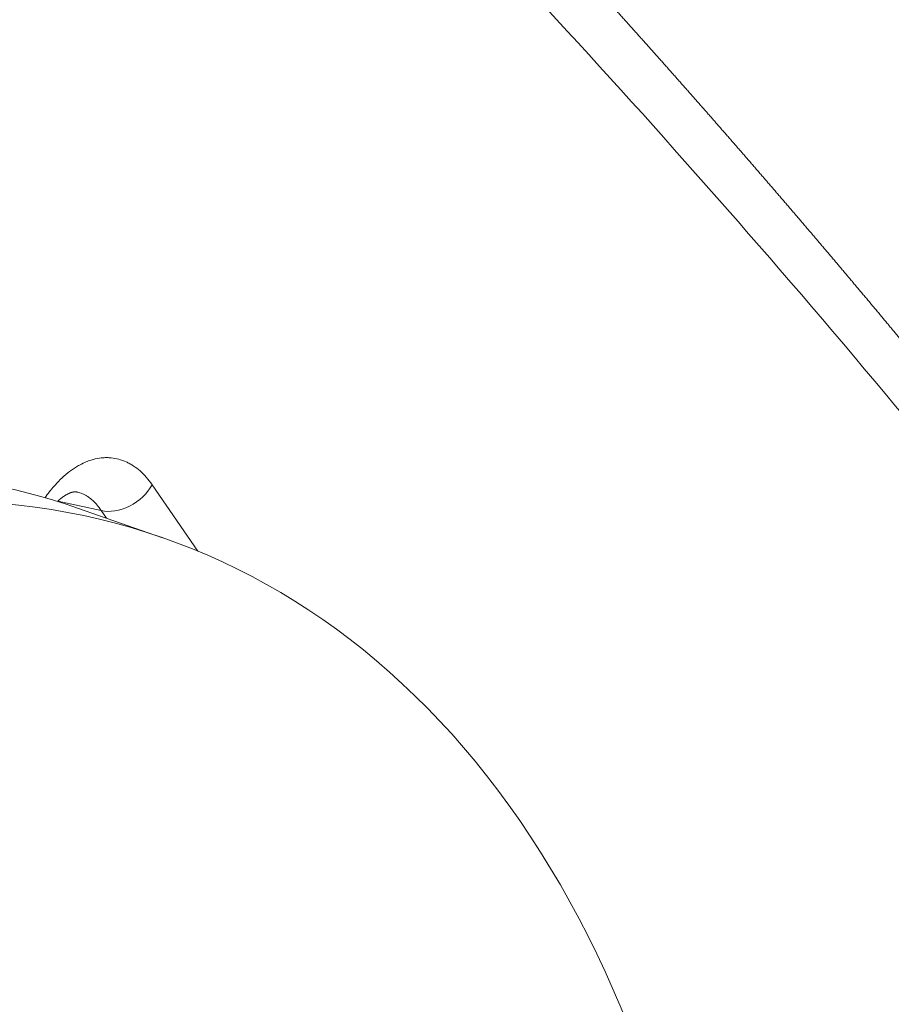
# Model space of a CAD drawing. Units: millimetres. Extents: x 7 to 415, y 5 to 292.
# Drawn here: x 379 to 383, y 101 to 106 of the extents above; entities that cross this region are included whole.
import ezdxf

# ---------------------------------------------------------------- set-up
doc = ezdxf.new("R2010")
doc.units = ezdxf.units.MM
doc.layers.add('1', color=7, linetype='Continuous', true_color=0xffffff)

msp = doc.modelspace()

# ---------------------------------------------------------------- linework, layer by layer
at = {"layer": '1', "color": 155, "linetype": 'Continuous', "lineweight": 13}
for p, q in [((379.1431, 103.358), (379.1431, 103.358)), ((379.5301, 103.3953), (379.7656, 103.0537)), ((379.2678, 103.2632), (379.0445, 103.3109)), ((379.5839, 103.123), (379.1518, 103.2736)), ((379.2951, 103.2236), (379.2678, 103.2632))]:
    msp.add_line(p, q, dxfattribs=at)
for centre, major_axis, ratio, start_param, end_param in [((376.9511, 95.5687), (2.6328, 7.5544), 0.646786, 4.793792, 7.935385), ((376.519, 95.7192), (-2.6328, -7.5544), 0.646786, 3.141609, 4.793792), ((379.3692, 103.4188), (0.1647, 0.1135), 0.689314, 3.678724, 5.350447)]:
    msp.add_ellipse(centre, major_axis=major_axis, ratio=ratio, start_param=start_param, end_param=end_param, dxfattribs=at)
for points, knots in [([(384.0374, 103.3387), (384.0369, 103.3394), (384.0313, 103.3464), (384.0206, 103.3596), (384.0055, 103.3786), (383.9903, 103.3975), (383.9751, 103.4165), (383.9599, 103.4354), (383.9447, 103.4543), (383.9294, 103.4732), (383.9142, 103.4921), (383.899, 103.5109), (383.8838, 103.5298), (383.8685, 103.5487), (383.8533, 103.5675), (383.8381, 103.5864), (383.8228, 103.6052), (383.8076, 103.624), (383.7923, 103.6428), (383.7771, 103.6616), (383.7618, 103.6804), (383.7465, 103.6992), (383.7313, 103.7179), (383.716, 103.7367), (383.7007, 103.7554), (383.6854, 103.7742), (383.6701, 103.7929), (383.6548, 103.8116), (383.6395, 103.8303), (383.6242, 103.849), (383.6089, 103.8677), (383.5936, 103.8864), (383.5783, 103.905), (383.5629, 103.9237), (383.5476, 103.9423), (383.5323, 103.961), (383.5169, 103.9796), (383.5016, 103.9982), (383.4862, 104.0168), (383.4709, 104.0354), (383.4555, 104.054), (383.4401, 104.0726), (383.4248, 104.0912), (383.4094, 104.1097), (383.394, 104.1283), (383.3786, 104.1468), (383.3632, 104.1653), (383.3478, 104.1838), (383.3324, 104.2023), (383.317, 104.2208), (383.3016, 104.2393), (383.2862, 104.2578), (383.2708, 104.2763), (383.2554, 104.2947), (383.2399, 104.3131), (383.2245, 104.3316), (383.2091, 104.35), (383.1936, 104.3684), (383.1782, 104.3868), (383.1627, 104.4052), (383.1473, 104.4236), (383.1318, 104.442), (383.1163, 104.4603), (383.1009, 104.4787), (383.0854, 104.497), (383.0699, 104.5153), (383.0544, 104.5337), (383.0389, 104.552), (383.0235, 104.5703), (383.008, 104.5886), (382.9925, 104.6068), (382.9769, 104.6251), (382.9614, 104.6434), (382.9459, 104.6616), (382.9304, 104.6798), (382.9149, 104.6981), (382.8993, 104.7163), (382.8838, 104.7345), (382.8683, 104.7527), (382.8527, 104.7709), (382.8372, 104.7891), (382.8216, 104.8072), (382.806, 104.8254), (382.7905, 104.8435), (382.7749, 104.8616), (382.7593, 104.8798), (382.7437, 104.8979), (382.7282, 104.916), (382.7126, 104.9341), (382.697, 104.9522), (382.6814, 104.9702), (382.6658, 104.9883), (382.6502, 105.0064), (382.6345, 105.0244), (382.6189, 105.0424), (382.6033, 105.0605), (382.5877, 105.0785), (382.572, 105.0965), (382.5564, 105.1145), (382.5408, 105.1324), (382.5251, 105.1504), (382.5095, 105.1684), (382.4938, 105.1863), (382.4781, 105.2043), (382.4625, 105.2222), (382.4468, 105.2401), (382.4311, 105.258), (382.4155, 105.2759), (382.3998, 105.2938), (382.3841, 105.3117), (382.3684, 105.3295), (382.3527, 105.3474), (382.337, 105.3653), (382.3213, 105.3831), (382.3055, 105.4009), (382.2898, 105.4187), (382.2741, 105.4366), (382.2584, 105.4544), (382.2426, 105.4721), (382.2269, 105.4899), (382.2111, 105.5077), (382.1954, 105.5254), (382.1796, 105.5432), (382.1639, 105.5609), (382.1481, 105.5787), (382.1323, 105.5964), (382.1165, 105.6141), (382.1008, 105.6318), (382.085, 105.6495), (382.0692, 105.6671), (382.0534, 105.6848), (382.0376, 105.7025), (382.0218, 105.7201), (382.006, 105.7377), (381.9902, 105.7554), (381.9744, 105.773), (381.9585, 105.7906), (381.9427, 105.8082), (381.9269, 105.8257), (381.911, 105.8433), (381.8952, 105.8609), (381.8793, 105.8784), (381.8635, 105.896), (381.8476, 105.9135), (381.8318, 105.931), (381.8159, 105.9485), (381.8, 105.966), (381.7842, 105.9835), (381.7683, 106.001), (381.7524, 106.0185), (381.7365, 106.0359), (381.7206, 106.0534), (381.7047, 106.0708), (381.6888, 106.0882), (381.6729, 106.1056), (381.657, 106.123), (381.641, 106.1404), (381.6251, 106.1578), (381.6092, 106.1752), (381.5933, 106.1926), (381.5773, 106.2099), (381.5614, 106.2273), (381.5454, 106.2446), (381.5295, 106.2619), (381.5135, 106.2792), (381.4976, 106.2965), (381.4816, 106.3138), (381.4656, 106.3311), (381.4496, 106.3484), (381.4336, 106.3656), (381.4177, 106.3829), (381.4017, 106.4001), (381.3857, 106.4173), (381.3697, 106.4346), (381.3537, 106.4518), (381.3376, 106.469), (381.3216, 106.4862), (381.3056, 106.5033), (381.2896, 106.5205), (381.2735, 106.5377), (381.2575, 106.5548), (381.2415, 106.5719), (381.2254, 106.5891), (381.2094, 106.6062), (381.1933, 106.6233), (381.1772, 106.6404), (381.1612, 106.6575), (381.1451, 106.6745), (381.129, 106.6916), (381.1129, 106.7087), (381.0969, 106.7257), (381.0808, 106.7427), (381.0647, 106.7598), (381.0486, 106.7768), (381.0325, 106.7938), (381.0163, 106.8108), (381.0002, 106.8278), (380.9841, 106.8447), (380.968, 106.8617), (380.9518, 106.8786), (380.9357, 106.8956), (380.9196, 106.9125), (380.9034, 106.9294), (380.8873, 106.9463), (380.8711, 106.9632), (380.8549, 106.9801), (380.8388, 106.997), (380.8226, 107.0139), (380.8064, 107.0307), (380.7902, 107.0476), (380.774, 107.0644), (380.7579, 107.0813), (380.7417, 107.0981), (380.7255, 107.1149), (380.7092, 107.1317), (380.693, 107.1484), (380.6768, 107.1652), (380.6606, 107.182), (380.6444, 107.1987), (380.6281, 107.2155), (380.6119, 107.2322), (380.5957, 107.2489), (380.5794, 107.2656), (380.5632, 107.2823), (380.5469, 107.299), (380.5307, 107.3157), (380.5144, 107.3324), (380.4981, 107.349), (380.4818, 107.3657), (380.4656, 107.3823), (380.4493, 107.399), (380.433, 107.4156), (380.4167, 107.4322), (380.4004, 107.4488), (380.3841, 107.4654), (380.3678, 107.4819), (380.3515, 107.4985), (380.3351, 107.5151), (380.3188, 107.5316), (380.3025, 107.5481), (380.2861, 107.5646), (380.2698, 107.5812), (380.2535, 107.5977), (380.2371, 107.6142), (380.2208, 107.6306), (380.2044, 107.6471), (380.188, 107.6636), (380.1717, 107.68), (380.1553, 107.6964), (380.1389, 107.7129), (380.1225, 107.7293), (380.1061, 107.7457), (380.0897, 107.7621), (380.0733, 107.7785), (380.0569, 107.7949), (380.0405, 107.8112), (380.0241, 107.8276), (380.0077, 107.8439), (379.9913, 107.8603), (379.9748, 107.8766), (379.9584, 107.8929), (379.942, 107.9092), (379.9255, 107.9255), (379.9091, 107.9418), (379.8926, 107.958), (379.8762, 107.9743), (379.8597, 107.9905), (379.8432, 108.0068), (379.8267, 108.023), (379.8103, 108.0392), (379.7938, 108.0554), (379.7773, 108.0716), (379.7608, 108.0878), (379.7443, 108.104), (379.7278, 108.1202), (379.7113, 108.1363), (379.6948, 108.1525), (379.6782, 108.1686), (379.6617, 108.1847), (379.6452, 108.2009), (379.6286, 108.217), (379.6121, 108.2331), (379.5955, 108.2491), (379.579, 108.2652), (379.5624, 108.2813), (379.5459, 108.2973), (379.5293, 108.3134), (379.5127, 108.3294), (379.4962, 108.3454), (379.4796, 108.3614), (379.463, 108.3774), (379.4464, 108.3934), (379.4298, 108.4094), (379.4132, 108.4254), (379.3966, 108.4413), (379.38, 108.4573), (379.3634, 108.4732), (379.3467, 108.4891), (379.3301, 108.505), (379.3135, 108.5209), (379.2968, 108.5368), (379.2802, 108.5527), (379.2635, 108.5686), (379.2469, 108.5845), (379.2302, 108.6003), (379.2136, 108.6161), (379.1969, 108.632), (379.1802, 108.6478), (379.1636, 108.6636), (379.1469, 108.6794), (379.1302, 108.6952), (379.1135, 108.711), (379.0968, 108.7267), (379.0801, 108.7425), (379.0634, 108.7582), (379.0467, 108.774), (379.03, 108.7897), (379.0132, 108.8054), (378.9965, 108.8211), (378.9798, 108.8368), (378.963, 108.8525), (378.9463, 108.8681), (378.9296, 108.8838), (378.9128, 108.8994), (378.896, 108.9151), (378.8793, 108.9307), (378.8625, 108.9463), (378.8457, 108.9619), (378.829, 108.9775), (378.8122, 108.9931), (378.7954, 109.0087), (378.7786, 109.0242), (378.7618, 109.0398), (378.745, 109.0553), (378.7282, 109.0709), (378.7114, 109.0864), (378.6945, 109.1019), (378.6777, 109.1174), (378.6609, 109.1329), (378.6441, 109.1484), (378.6272, 109.1638), (378.6104, 109.1793), (378.5935, 109.1947), (378.5767, 109.2102), (378.5598, 109.2256), (378.5429, 109.241), (378.5261, 109.2564), (378.5092, 109.2718), (378.4923, 109.2872), (378.4754, 109.3026), (378.4585, 109.3179), (378.4416, 109.3333), (378.4247, 109.3486), (378.4078, 109.364), (378.3909, 109.3793), (378.374, 109.3946), (378.3571, 109.4099), (378.3401, 109.4252), (378.3232, 109.4405), (378.3063, 109.4557), (378.2893, 109.471), (378.2724, 109.4862), (378.2554, 109.5015), (378.2385, 109.5167), (378.2215, 109.5319), (378.2045, 109.5471), (378.1875, 109.5623), (378.1706, 109.5775), (378.1536, 109.5927), (378.1366, 109.6078), (378.1196, 109.623), (378.1026, 109.6381), (378.0856, 109.6532), (378.0686, 109.6684), (378.0516, 109.6835), (378.0346, 109.6986), (378.0175, 109.7136), (378.0005, 109.7287), (377.9835, 109.7438), (377.9664, 109.7588), (377.9494, 109.7739), (377.9323, 109.7889), (377.9153, 109.8039), (377.8982, 109.8189), (377.8811, 109.8339), (377.8641, 109.8489), (377.847, 109.8639), (377.8299, 109.8789), (377.8128, 109.8938), (377.7957, 109.9088), (377.7786, 109.9237), (377.7615, 109.9386), (377.7444, 109.9535), (377.7273, 109.9684), (377.7102, 109.9833), (377.6931, 109.9982), (377.6759, 110.0131), (377.6588, 110.0279), (377.6417, 110.0428), (377.6245, 110.0576), (377.6074, 110.0724), (377.5902, 110.0873), (377.5731, 110.1021), (377.5559, 110.1169), (377.5387, 110.1316), (377.5216, 110.1464), (377.5044, 110.1612), (377.4872, 110.1759), (377.47, 110.1907), (377.4528, 110.2054), (377.4356, 110.2201), (377.4184, 110.2348), (377.4012, 110.2495), (377.384, 110.2642), (377.3668, 110.2789), (377.3495, 110.2936), (377.3323, 110.3082), (377.3151, 110.3229), (377.2978, 110.3375), (377.2806, 110.3521), (377.2633, 110.3667), (377.2461, 110.3813), (377.2288, 110.3959), (377.2115, 110.4105), (377.1943, 110.4251), (377.177, 110.4396), (377.1597, 110.4542), (377.1424, 110.4687), (377.1251, 110.4832), (377.1078, 110.4978), (377.0905, 110.5123), (377.0732, 110.5268), (377.0559, 110.5412), (377.0386, 110.5557), (377.0212, 110.5702), (377.0039, 110.5846), (376.9866, 110.5991), (376.9692, 110.6135), (376.9519, 110.6279), (376.9345, 110.6423), (376.9172, 110.6567), (376.8998, 110.6711), (376.8824, 110.6855), (376.8651, 110.6998), (376.8477, 110.7142), (376.8303, 110.7285), (376.8129, 110.7429), (376.7955, 110.7572), (376.7781, 110.7715), (376.7607, 110.7858), (376.7433, 110.8001), (376.7259, 110.8144), (376.7085, 110.8286), (376.6922, 110.8419), (376.6818, 110.8505), (376.6771, 110.8543)], [0, 0, 0, 0, 0.000223, 0.002423, 0.004622, 0.006822, 0.009021, 0.011221, 0.01342, 0.01562, 0.017819, 0.020019, 0.022219, 0.024418, 0.026618, 0.028818, 0.031018, 0.033218, 0.035418, 0.037618, 0.039818, 0.042018, 0.044218, 0.046418, 0.048618, 0.050819, 0.053019, 0.055219, 0.05742, 0.05962, 0.061821, 0.064021, 0.066222, 0.068422, 0.070624, 0.072825, 0.075026, 0.077227, 0.079428, 0.08163, 0.083831, 0.086032, 0.088234, 0.090435, 0.092637, 0.094838, 0.09704, 0.099241, 0.101443, 0.103645, 0.105846, 0.108048, 0.11025, 0.112452, 0.114653, 0.116855, 0.119057, 0.121259, 0.123461, 0.125663, 0.127865, 0.130067, 0.132269, 0.134472, 0.136674, 0.138876, 0.141078, 0.143281, 0.145483, 0.147686, 0.149888, 0.152091, 0.154293, 0.156496, 0.158699, 0.160901, 0.163104, 0.165307, 0.16751, 0.169713, 0.171916, 0.174119, 0.176322, 0.178525, 0.180728, 0.182931, 0.185135, 0.187338, 0.189541, 0.191745, 0.193948, 0.196152, 0.198355, 0.200559, 0.202763, 0.204966, 0.20717, 0.209374, 0.211578, 0.213782, 0.215986, 0.21819, 0.220394, 0.222598, 0.224802, 0.227007, 0.229211, 0.231416, 0.23362, 0.235825, 0.238029, 0.240234, 0.242439, 0.244644, 0.246849, 0.249054, 0.25126, 0.253465, 0.255671, 0.257876, 0.260082, 0.262287, 0.264493, 0.266699, 0.268904, 0.27111, 0.273316, 0.275522, 0.277728, 0.279934, 0.28214, 0.284346, 0.286552, 0.288758, 0.290964, 0.293171, 0.295377, 0.297583, 0.29979, 0.301996, 0.304203, 0.306409, 0.308616, 0.310823, 0.313029, 0.315236, 0.317443, 0.31965, 0.321857, 0.324064, 0.326271, 0.328478, 0.330685, 0.332893, 0.3351, 0.337307, 0.339515, 0.341722, 0.34393, 0.346137, 0.348345, 0.350553, 0.35276, 0.354968, 0.357176, 0.359384, 0.361592, 0.3638, 0.366008, 0.368216, 0.370425, 0.372633, 0.374841, 0.37705, 0.379258, 0.381467, 0.383676, 0.385884, 0.388093, 0.390302, 0.392511, 0.39472, 0.396929, 0.399138, 0.401347, 0.403557, 0.405766, 0.407975, 0.410185, 0.412394, 0.414604, 0.416814, 0.419024, 0.421234, 0.423444, 0.425655, 0.427865, 0.430075, 0.432286, 0.434496, 0.436707, 0.438918, 0.441128, 0.443339, 0.44555, 0.447761, 0.449972, 0.452183, 0.454394, 0.456605, 0.458816, 0.461027, 0.463239, 0.46545, 0.467661, 0.469873, 0.472084, 0.474296, 0.476508, 0.478719, 0.480931, 0.483143, 0.485355, 0.487567, 0.489779, 0.491991, 0.494203, 0.496415, 0.498627, 0.50084, 0.503052, 0.505265, 0.507477, 0.50969, 0.511902, 0.514115, 0.516328, 0.518541, 0.520753, 0.522966, 0.525179, 0.527393, 0.529606, 0.531819, 0.534032, 0.536246, 0.538459, 0.540673, 0.542886, 0.5451, 0.547314, 0.549527, 0.551741, 0.553955, 0.556169, 0.558383, 0.560597, 0.562812, 0.565026, 0.56724, 0.569455, 0.571669, 0.573884, 0.576099, 0.578313, 0.580528, 0.582743, 0.584958, 0.587173, 0.589388, 0.591603, 0.593819, 0.596035, 0.59825, 0.600466, 0.602682, 0.604898, 0.607114, 0.60933, 0.611546, 0.613763, 0.615979, 0.618195, 0.620412, 0.622628, 0.624845, 0.627061, 0.629278, 0.631494, 0.633711, 0.635928, 0.638145, 0.640362, 0.642579, 0.644796, 0.647013, 0.64923, 0.651447, 0.653665, 0.655882, 0.6581, 0.660317, 0.662535, 0.664752, 0.66697, 0.669188, 0.671406, 0.673624, 0.675841, 0.67806, 0.680278, 0.682496, 0.684714, 0.686932, 0.689151, 0.691369, 0.693588, 0.695806, 0.698025, 0.700244, 0.702462, 0.704681, 0.7069, 0.709119, 0.711338, 0.713557, 0.715777, 0.717996, 0.720215, 0.722435, 0.724654, 0.726874, 0.729094, 0.731313, 0.733533, 0.735753, 0.737973, 0.740193, 0.742413, 0.744633, 0.746854, 0.749074, 0.751294, 0.753515, 0.755735, 0.757956, 0.760177, 0.762398, 0.764619, 0.76684, 0.769061, 0.771282, 0.773504, 0.775725, 0.777947, 0.780169, 0.78239, 0.784612, 0.786834, 0.789056, 0.791278, 0.7935, 0.795722, 0.797945, 0.800167, 0.802389, 0.804611, 0.806834, 0.809056, 0.811279, 0.813502, 0.815724, 0.817947, 0.82017, 0.822393, 0.824616, 0.826839, 0.829062, 0.831285, 0.833508, 0.835731, 0.837954, 0.840178, 0.842401, 0.844625, 0.846848, 0.849072, 0.851296, 0.853519, 0.855743, 0.857967, 0.860191, 0.862415, 0.864639, 0.866863, 0.869087, 0.871312, 0.873536, 0.875761, 0.877985, 0.88021, 0.882434, 0.884659, 0.886884, 0.889109, 0.891334, 0.893559, 0.895784, 0.898009, 0.900234, 0.902459, 0.904685, 0.90691, 0.909136, 0.911361, 0.913587, 0.915813, 0.918038, 0.920264, 0.92249, 0.924716, 0.926942, 0.929168, 0.931395, 0.933621, 0.935847, 0.938074, 0.9403, 0.942527, 0.944755, 0.946982, 0.949209, 0.951436, 0.953663, 0.95589, 0.958117, 0.960344, 0.962572, 0.964799, 0.967027, 0.969254, 0.971482, 0.973709, 0.975937, 0.978165, 0.980392, 0.98262, 0.984848, 0.987076, 0.989304, 0.991532, 0.993761, 0.995989, 0.998217, 1, 1, 1, 1]), ([(384.0495, 102.9531), (383.4841, 103.6575), (382.9099, 104.339), (381.7434, 105.6562), (380.5586, 106.9277), (379.3355, 108.1087), (378.0919, 109.2447), (377.4598, 109.7902), (376.8166, 110.3133)], [0, 0, 0, 0, 0.25, 0.25, 0.5, 0.75, 0.75, 1, 1, 1, 1]), ([(378.979, 103.3286), (378.9865, 103.3394), (378.9942, 103.3497), (379.005, 103.3636), (379.008, 103.3673), (379.014, 103.3747), (379.023, 103.3855), (379.0322, 103.3958), (379.0507, 103.4158), (379.0759, 103.4404), (379.102, 103.4613), (379.1219, 103.4756), (379.1286, 103.4801), (379.1387, 103.4865), (379.1421, 103.4885), (379.1489, 103.4926), (379.1658, 103.5022), (379.1964, 103.5166), (379.2373, 103.5292), (379.2647, 103.5334), (379.2818, 103.5346), (379.2852, 103.5347), (379.292, 103.5349), (379.3022, 103.535), (379.3123, 103.5345), (379.3323, 103.5325), (379.3585, 103.5278), (379.384, 103.5187), (379.4028, 103.5102), (379.409, 103.5071), (379.4182, 103.502), (379.4213, 103.5002), (379.4274, 103.4965), (379.4424, 103.4871), (379.4684, 103.4672), (379.4899, 103.4455), (379.5106, 103.4219), (379.5206, 103.4091), (379.5301, 103.3953)], [0, 0, 0, 0, 0.045232, 0.045232, 0.062282, 0.062282, 0.079331, 0.11343, 0.11343, 0.181628, 0.249825, 0.249825, 0.283924, 0.283924, 0.300974, 0.300974, 0.318023, 0.386221, 0.454418, 0.522616, 0.522616, 0.539666, 0.539666, 0.556715, 0.590814, 0.590814, 0.659011, 0.727209, 0.727209, 0.761308, 0.761308, 0.778357, 0.778357, 0.795407, 0.863605, 0.931802, 0.931802, 1, 1, 1, 1]), ([(379.0429, 103.3095), (379.043, 103.3095), (379.0434, 103.3099), (379.0441, 103.3106), (379.0451, 103.3115), (379.0461, 103.3124), (379.0472, 103.3133), (379.0482, 103.3142), (379.0492, 103.3151), (379.0502, 103.316), (379.0512, 103.3169), (379.0522, 103.3177), (379.0532, 103.3186), (379.0542, 103.3194), (379.0551, 103.3203), (379.0561, 103.3211), (379.0571, 103.3219), (379.0581, 103.3227), (379.0591, 103.3235), (379.0601, 103.3243), (379.061, 103.3251), (379.062, 103.3258), (379.063, 103.3266), (379.064, 103.3273), (379.0649, 103.3281), (379.0659, 103.3288), (379.0669, 103.3295), (379.0679, 103.3303), (379.0688, 103.331), (379.0698, 103.3317), (379.0707, 103.3324), (379.0717, 103.333), (379.0727, 103.3337), (379.0736, 103.3343), (379.0744, 103.3349), (379.0752, 103.3355), (379.0761, 103.3361), (379.077, 103.3367), (379.0779, 103.3373), (379.0788, 103.3379), (379.0797, 103.3385), (379.0805, 103.339), (379.0813, 103.3394), (379.0819, 103.3399), (379.0827, 103.3404), (379.0836, 103.3409), (379.0845, 103.3415), (379.0854, 103.342), (379.0863, 103.3425), (379.0871, 103.343), (379.0879, 103.3435), (379.0887, 103.3439), (379.0896, 103.3444), (379.0904, 103.3449), (379.0912, 103.3453), (379.092, 103.3458), (379.0929, 103.3462), (379.0937, 103.3466), (379.0945, 103.347), (379.0953, 103.3475), (379.0961, 103.3479), (379.0969, 103.3483), (379.0977, 103.3486), (379.0985, 103.349), (379.0993, 103.3494), (379.1, 103.3498), (379.1008, 103.3501), (379.1016, 103.3505), (379.1023, 103.3508), (379.103, 103.3511), (379.1038, 103.3514), (379.1045, 103.3517), (379.1052, 103.352), (379.1059, 103.3523), (379.1066, 103.3526), (379.1073, 103.3529), (379.108, 103.3532), (379.1087, 103.3534), (379.1094, 103.3537), (379.1101, 103.354), (379.1108, 103.3542), (379.1114, 103.3544), (379.1121, 103.3547), (379.1128, 103.3549), (379.1135, 103.3551), (379.1141, 103.3553), (379.1148, 103.3555), (379.1154, 103.3557), (379.1161, 103.3559), (379.1168, 103.3561), (379.1174, 103.3563), (379.1181, 103.3565), (379.1187, 103.3567), (379.1194, 103.3568), (379.12, 103.357), (379.1206, 103.3571), (379.1211, 103.3572), (379.1215, 103.3573), (379.122, 103.3574), (379.1225, 103.3575), (379.1231, 103.3577), (379.1237, 103.3578), (379.1243, 103.3579), (379.1248, 103.358), (379.1254, 103.3581), (379.126, 103.3582), (379.1265, 103.3583), (379.1271, 103.3583), (379.1277, 103.3584), (379.1282, 103.3585), (379.1288, 103.3585), (379.1293, 103.3586), (379.1299, 103.3587), (379.1304, 103.3587), (379.1309, 103.3587), (379.1314, 103.3588), (379.1319, 103.3588), (379.1325, 103.3588), (379.133, 103.3588), (379.1336, 103.3589), (379.1341, 103.3589), (379.1347, 103.3589), (379.1352, 103.3589), (379.1357, 103.3588), (379.1362, 103.3588), (379.1367, 103.3588), (379.1373, 103.3588), (379.1378, 103.3587), (379.1384, 103.3587), (379.139, 103.3586), (379.1397, 103.3585), (379.1403, 103.3584), (379.141, 103.3583), (379.1417, 103.3582), (379.1423, 103.3581), (379.1427, 103.358), (379.143, 103.358), (379.1431, 103.358)], [0, 0, 0, 0, 0.001121, 0.007254, 0.013389, 0.019527, 0.025669, 0.031815, 0.037966, 0.044122, 0.050283, 0.056451, 0.062625, 0.068807, 0.074996, 0.081194, 0.087402, 0.093618, 0.099846, 0.106084, 0.112333, 0.118595, 0.12487, 0.131159, 0.137462, 0.143779, 0.150113, 0.156463, 0.162831, 0.169216, 0.175621, 0.182045, 0.188491, 0.194957, 0.20025, 0.205597, 0.211863, 0.218144, 0.224441, 0.230756, 0.237091, 0.243445, 0.248049, 0.253022, 0.258041, 0.265112, 0.271943, 0.278527, 0.284884, 0.291032, 0.296986, 0.302763, 0.309406, 0.31573, 0.322076, 0.328444, 0.334836, 0.341253, 0.347697, 0.354167, 0.360667, 0.367197, 0.373759, 0.380355, 0.386985, 0.393653, 0.400359, 0.407107, 0.41321, 0.419649, 0.426113, 0.432607, 0.43913, 0.445686, 0.452276, 0.458901, 0.465564, 0.472266, 0.47901, 0.485798, 0.492632, 0.499514, 0.506448, 0.513437, 0.520482, 0.527587, 0.534756, 0.541993, 0.5493, 0.556683, 0.564146, 0.571693, 0.57933, 0.587062, 0.594896, 0.602837, 0.608646, 0.614088, 0.619352, 0.626888, 0.634499, 0.642208, 0.650022, 0.657949, 0.665996, 0.674174, 0.682492, 0.690963, 0.6996, 0.708418, 0.717433, 0.726146, 0.734814, 0.743677, 0.752752, 0.762059, 0.77047, 0.779209, 0.790293, 0.800864, 0.810939, 0.820576, 0.830941, 0.840974, 0.851364, 0.862146, 0.87338, 0.885137, 0.897502, 0.910568, 0.924418, 0.939073, 0.954379, 0.969838, 0.983129, 0.995668, 1, 1, 1, 1]), ([(379.2678, 103.2632), (379.2613, 103.2731), (379.2545, 103.2821), (379.2405, 103.2989), (379.2259, 103.3142), (379.2103, 103.3266), (379.1982, 103.3349), (379.1941, 103.3374), (379.1858, 103.3422), (379.1816, 103.3444), (379.1689, 103.3503), (379.1575, 103.3545), (379.1459, 103.3573), (379.1431, 103.358)], [0, 0, 0, 0, 0.187767, 0.187767, 0.375533, 0.5633, 0.5633, 0.657183, 0.657183, 0.751066, 0.751066, 0.938833, 1, 1, 1, 1])]:
    msp.add_open_spline(points, degree=3, knots=knots, dxfattribs=at)

doc.saveas('drawing.dxf')
